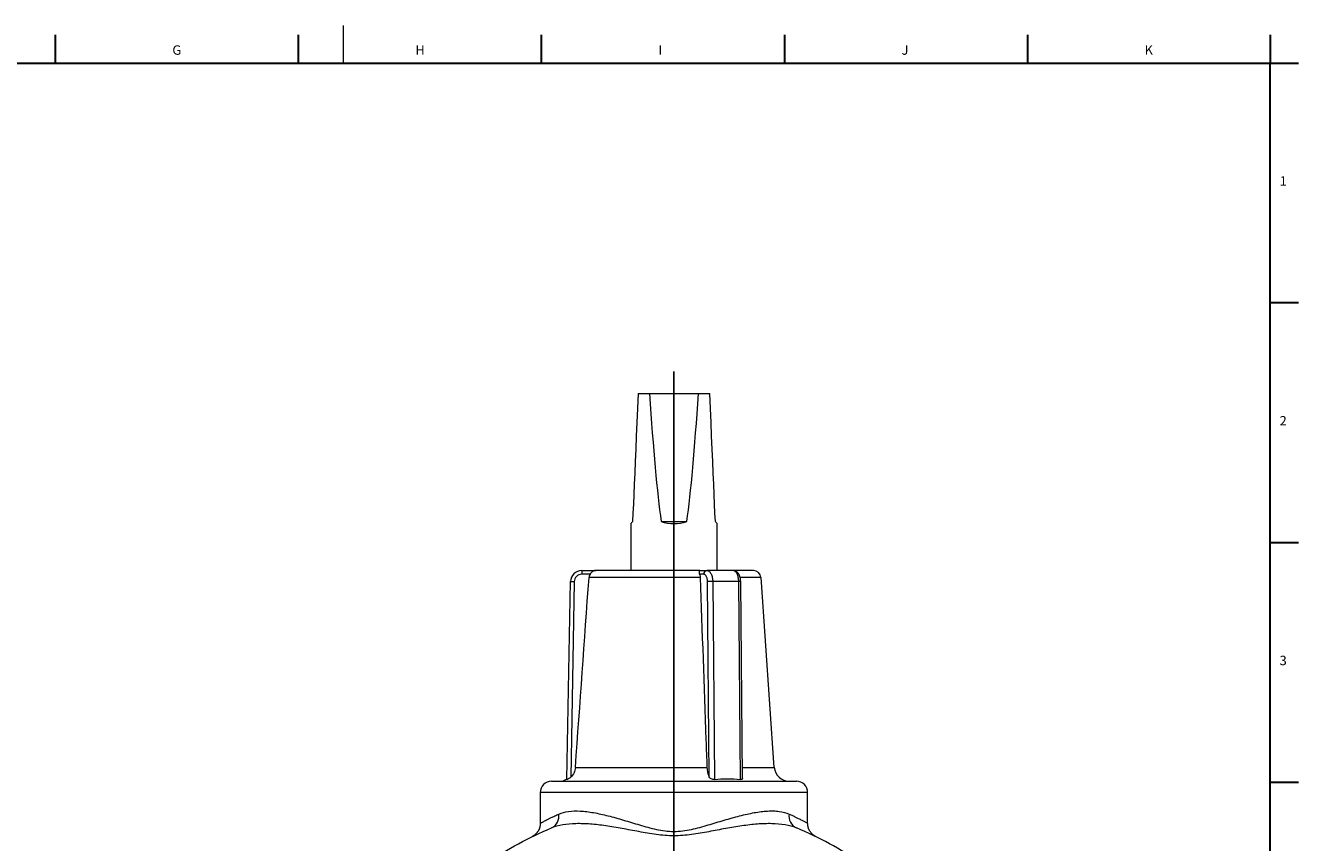
# Model space of a CAD drawing. Units: millimetres. Extents: x 5 to 589, y 4 to 836.
# Drawn here: x 317 to 587, y 662 to 836 of the extents above; entities that cross this region are included whole.
import ezdxf

# ---------------------------------------------------------------- set-up
doc = ezdxf.new("R2010")
doc.units = ezdxf.units.MM
doc.layers.add('FORMAT', color=7, linetype='Continuous')
doc.styles.add('SLDTEXTSTYLE1', font='TXT', dxfattribs={"width": 0.605})

# ---------------------------------------------------------------- blocks, each defined once
blk = doc.blocks.new('SW_CENTERMARKSYMBOL_0')
at = {"layer": 'FORMAT', "color": 0}
for p, q in [((0, 4), (0, 248.65)), ((-4, 0), (-90, 0)), ((0, 0), (-2, 0)), ((0, 0), (0, 2)), ((0, 0), (0, -2)), ((0, 0), (2, 0)), ((4, 0), (90, 0)), ((0, -4), (0, -90))]:
    blk.add_line(p, q, dxfattribs=at)

msp = doc.modelspace()

# ---------------------------------------------------------------- linework, layer by layer
at = {"color": 7, "linetype": 'Continuous', "lineweight": 0}
msp.add_line((384, 835.87), (384, 827.87), dxfattribs=at)
at = {"color": 7, "linetype": 'Continuous', "lineweight": 30}
for p, q in [((322.84, 833.87), (322.84, 827.87)), ((374.48, 833.87), (374.48, 827.87)), ((426.12, 833.87), (426.12, 827.87)), ((477.76, 833.87), (477.76, 827.87)), ((529.4, 833.87), (529.4, 827.87)), ((581, 833.87), (581, 827.87)), ((7, 827.87), (581, 827.87)), ((581, 827.87), (587, 827.87)), ((581, 776.97), (587, 776.97)), ((581, 726.03), (587, 726.03)), ((581, 675.09), (587, 675.09))]:
    msp.add_line(p, q, dxfattribs=at)
at = {"color": 7, "linetype": 'Continuous', "lineweight": 15}
for p, q in [((446.71, 757.65), (449.13, 757.65)), ((449.13, 757.65), (459.49, 757.65)), ((459.49, 757.65), (461.91, 757.65)), ((451.59, 730.45), (457.03, 730.45)), ((445.11, 730.03), (445.11, 720.05)), ((463.51, 720.05), (463.51, 730.03)), ((434.71, 720.05), (437.72, 720.05)), ((459.83, 720.05), (437.72, 720.05)), ((459.83, 720.05), (461.34, 720.05)), ((466.88, 720.05), (461.34, 720.05)), ((471.2, 720.05), (466.88, 720.05)), ((431.58, 675.64), (432.31, 717.69)), ((468.85, 675.83), (468.48, 717.68)), ((475.62, 678.22), (472.8, 718.56)), ((428.31, 675.25), (454.31, 675.25)), ((454.31, 675.25), (480.31, 675.25)), ((425.91, 672.85), (425.91, 666.34)), ((482.71, 666.34), (482.71, 672.85)), ((484.5, 663.47), (484.5, 663.47))]:
    msp.add_line(p, q, dxfattribs=at)
at = {"color": 8, "linetype": 'Continuous', "lineweight": 0}
for p, q in [((434.71, 720.05), (434.71, 719.25)), ((433.11, 717.67), (432.38, 676.14)), ((436.47, 719.25), (434.71, 719.25)), ((459.87, 718.56), (436.26, 718.56)), ((460.65, 719.25), (459.76, 719.25)), ((461.81, 676.14), (461.45, 717.67)), ((462.54, 717.69), (462.91, 675.64)), ((468.08, 717.69), (462.54, 717.69)), ((468.45, 675.64), (468.08, 717.69)), ((472.8, 718.56), (468.38, 718.56)), ((433.38, 678.22), (461.31, 678.22)), ((468.83, 678.22), (475.62, 678.22)), ((454.31, 672.85), (425.91, 672.85)), ((482.71, 672.85), (454.31, 672.85))]:
    msp.add_line(p, q, dxfattribs=at)
at = {"color": 7, "linetype": 'Continuous', "lineweight": 15, "flags": 128}
for points in [[(446.71, 757.65), (446.57, 754.49), (446.44, 751.47), (446.31, 748.58), (446.19, 745.82), (446.08, 743.2), (445.97, 740.72), (445.87, 738.38), (445.77, 736.18), (445.68, 734.12), (445.6, 732.21), (445.52, 730.45)], [(463.1, 730.45), (463.02, 732.21), (462.94, 734.12), (462.85, 736.18), (462.75, 738.38), (462.65, 740.72), (462.54, 743.2), (462.43, 745.82), (462.31, 748.58), (462.18, 751.47), (462.05, 754.49), (461.91, 757.65)], [(445.52, 730.45), (445.41, 730.34), (445.32, 730.24), (445.24, 730.17), (445.19, 730.11), (445.14, 730.07), (445.12, 730.04), (445.11, 730.03)], [(463.51, 730.03), (463.5, 730.04), (463.48, 730.07), (463.43, 730.11), (463.37, 730.17), (463.3, 730.24), (463.21, 730.34), (463.1, 730.45)]]:
    msp.add_lwpolyline(points, dxfattribs=at)
at = {"color": 8, "linetype": 'Continuous', "lineweight": 0, "flags": 128}
for points in [[(461.34, 720.05), (461.45, 720.03), (461.57, 720), (461.68, 719.94), (461.79, 719.87), (461.9, 719.77), (462, 719.65), (462.09, 719.51), (462.18, 719.36), (462.26, 719.19), (462.33, 719), (462.39, 718.8), (462.44, 718.59), (462.48, 718.38), (462.51, 718.15), (462.53, 717.92), (462.54, 717.69)], [(468.08, 717.69), (468.07, 717.92), (468.05, 718.15), (468.02, 718.38), (467.98, 718.59), (467.93, 718.8), (467.87, 719), (467.8, 719.19), (467.72, 719.36), (467.64, 719.51), (467.54, 719.65), (467.44, 719.77), (467.34, 719.87), (467.23, 719.94), (467.11, 720), (467, 720.03), (466.88, 720.05)], [(432.31, 717.69), (432.32, 717.69), (432.36, 717.69), (432.42, 717.69), (432.5, 717.68), (432.6, 717.68), (432.71, 717.68), (432.84, 717.68), (432.97, 717.68), (433.11, 717.67)], [(461.45, 717.67), (461.44, 717.86), (461.42, 718.05), (461.39, 718.23), (461.35, 718.41), (461.3, 718.57), (461.24, 718.72), (461.17, 718.85), (461.1, 718.97), (461.01, 719.07), (460.93, 719.14), (460.84, 719.2), (460.74, 719.23), (460.65, 719.25)]]:
    msp.add_lwpolyline(points, dxfattribs=at)
at = {"color": 7, "linetype": 'Continuous', "lineweight": 15}
for centre, radius, start, end in [((454.31, 739.23), 9.2, 252.7793, 287.2207), ((434.71, 717.65), 2.4, 90, 179), ((471.2, 718.45), 1.6, 4, 90), ((478.81, 678.45), 3.2, 184, 270), ((428.31, 672.85), 2.4, 90, 180), ((429.81, 678.45), 3.2, 270, 303.6327), ((480.31, 672.85), 2.4, 0, 90)]:
    msp.add_arc(centre, radius, start, end, dxfattribs=at)
at = {"color": 8, "linetype": 'Continuous', "lineweight": 0}
for centre, radius, start, end in [((461.39, 719.3), 0.75, 94.2318, 183.9807), ((434.71, 717.65), 1.6, 90, 179), ((462.49, 678.65), 39.04, 89.9305, 91.5345), ((468.19, 712.58), 5.11, 86.7559, 91.2433), ((427.08, 667.86), 2.8, 295.7214, 9.1358), ((481.5, 667.84), 2.77, 170.4056, 244.7372)]:
    msp.add_arc(centre, radius, start, end, dxfattribs=at)
at = {"color": 7, "linetype": 'Continuous', "lineweight": 15}
for start_param, end_param in [(2.542925, 2.841035), (3.442151, 3.740261)]:
    msp.add_ellipse((454.31, 931.71), major_axis=(0, 210.71), ratio=0.043661, start_param=start_param, end_param=end_param, dxfattribs=at)
for points, knots in [([(437.72, 720.05), (437.72, 720.05), (437.63, 720.05), (437.45, 720.03), (437.22, 719.95), (437.01, 719.83), (436.84, 719.7), (436.7, 719.56), (436.57, 719.41), (436.51, 719.3), (436.47, 719.25)], [0, 0, 0, 0, 0.004071, 0.191081, 0.383687, 0.525131, 0.670156, 0.780192, 0.893055, 1, 1, 1, 1]), ([(459.76, 719.25), (459.75, 719.3), (459.72, 719.42), (459.7, 719.58), (459.7, 719.72), (459.71, 719.86), (459.74, 719.96), (459.79, 720.03), (459.82, 720.05), (459.83, 720.05), (459.83, 720.05)], [0, 0, 0, 0, 0.1129286, 0.2301037, 0.3591696, 0.4919128, 0.6579521, 0.8287585, 0.9959285, 1, 1, 1, 1]), ([(468.48, 717.68), (468.48, 717.72), (468.48, 717.83), (468.47, 718.01), (468.44, 718.22), (468.41, 718.42), (468.36, 718.62), (468.3, 718.82), (468.22, 719.01), (468.14, 719.19), (468.04, 719.36), (467.93, 719.5), (467.82, 719.63), (467.7, 719.74), (467.58, 719.83), (467.45, 719.91), (467.31, 719.97), (467.16, 720.02), (467.01, 720.04), (466.92, 720.04), (466.88, 720.05)], [0, 0, 0, 0, 0.032874, 0.093494, 0.154347, 0.215612, 0.277495, 0.340187, 0.403849, 0.468543, 0.534064, 0.592627, 0.6491, 0.703311, 0.755452, 0.805892, 0.855041, 0.908404, 0.960298, 1, 1, 1, 1]), ([(436.47, 719.25), (436.41, 719.14), (436.36, 719.03), (436.29, 718.8), (436.26, 718.68), (436.26, 718.56)], [0, 0, 0, 0, 0.5, 0.5, 1, 1, 1, 1]), ([(459.76, 719.25), (459.8, 719.14), (459.82, 719.03), (459.86, 718.8), (459.87, 718.68), (459.87, 718.56)], [0, 0, 0, 0, 0.5, 0.5, 1, 1, 1, 1]), ([(459.87, 718.56), (460.28, 707.06), (460.69, 695.57), (461.1, 684.07), (461.17, 682.12), (461.24, 680.17), (461.31, 678.22)], [0.0000002, 0.0000002, 0.0000002, 0.0000002, 0.04321392, 0.04321392, 0.04321392, 0.05054706, 0.05054706, 0.05054706, 0.05054706]), ([(433.38, 678.22), (433.36, 678.03), (433.33, 677.83), (433.23, 677.45), (433.16, 677.27), (432.91, 676.74), (432.67, 676.41), (432.38, 676.14)], [0, 0, 0, 0, 0.25, 0.25, 0.5, 0.5, 1, 1, 1, 1]), ([(461.31, 678.22), (461.32, 678.02), (461.34, 677.83), (461.39, 677.45), (461.42, 677.27), (461.5, 676.91), (461.55, 676.74), (461.67, 676.42), (461.74, 676.27), (461.81, 676.14)], [0, 0, 0, 0, 0.25, 0.25, 0.5, 0.5, 0.75, 0.75, 1, 1, 1, 1]), ([(432.38, 676.14), (432.3, 676.06), (432.21, 675.98), (432.03, 675.85), (431.93, 675.8), (431.77, 675.71), (431.7, 675.68), (431.63, 675.65), (431.61, 675.64), (431.58, 675.64), (431.58, 675.64), (431.58, 675.64)], [0, 0, 0, 0, 0.25, 0.25, 0.5, 0.5, 0.75, 0.75, 0.875, 0.875, 1, 1, 1, 1]), ([(462.91, 675.64), (462.8, 675.64), (462.69, 675.64), (462.46, 675.68), (462.35, 675.71), (462.14, 675.8), (462.05, 675.85), (461.91, 675.98), (461.85, 676.06), (461.81, 676.14)], [0, 0, 0, 0, 0.25, 0.25, 0.5, 0.5, 0.75, 0.75, 1, 1, 1, 1]), ([(462.91, 675.64), (463.83, 675.73), (464.75, 675.78), (466.6, 675.78), (467.52, 675.73), (468.45, 675.64)], [0, 0, 0, 0, 0.5, 0.5, 1, 1, 1, 1]), ([(468.84, 675.83), (468.84, 675.81), (468.84, 675.77), (468.82, 675.72), (468.77, 675.68), (468.7, 675.65), (468.6, 675.64), (468.51, 675.64), (468.45, 675.64)], [0, 0, 0, 0, 0.112416, 0.286672, 0.460786, 0.611869, 0.762915, 1, 1, 1, 1]), ([(425.91, 666.34), (425.91, 666.3), (425.91, 666.19), (425.89, 666), (425.86, 665.77), (425.81, 665.56), (425.75, 665.35), (425.68, 665.14), (425.59, 664.95), (425.5, 664.76), (425.39, 664.59), (425.28, 664.43), (425.15, 664.27), (425.03, 664.13), (424.9, 664.01), (424.77, 663.89), (424.65, 663.79), (424.53, 663.71), (424.42, 663.63), (424.32, 663.58), (424.25, 663.53), (424.19, 663.51), (424.16, 663.49), (424.15, 663.48), (424.14, 663.48), (424.14, 663.48), (424.14, 663.48), (424.14, 663.48)], [0, 0, 0, 0, 0.033076, 0.097232, 0.160574, 0.223071, 0.284673, 0.345325, 0.404955, 0.463472, 0.520759, 0.576675, 0.631043, 0.683631, 0.734158, 0.78225, 0.82743, 0.869083, 0.906414, 0.938423, 0.963868, 0.98062, 0.988286, 0.992204, 0.994928, 0.998013, 1, 1, 1, 1]), ([(484.48, 663.48), (484.48, 663.48), (484.48, 663.48), (484.47, 663.48), (484.46, 663.49), (484.44, 663.5), (484.38, 663.53), (484.25, 663.6), (484.1, 663.7), (483.94, 663.82), (483.79, 663.94), (483.63, 664.09), (483.49, 664.24), (483.36, 664.4), (483.23, 664.58), (483.12, 664.77), (483.01, 664.98), (482.92, 665.19), (482.85, 665.4), (482.79, 665.63), (482.74, 665.85), (482.72, 666.08), (482.71, 666.25), (482.71, 666.34), (482.71, 666.34)], [0, 0, 0, 0, 0.002551, 0.006132, 0.009443, 0.014999, 0.026949, 0.073422, 0.132529, 0.178773, 0.242168, 0.299988, 0.356485, 0.416203, 0.47768, 0.540338, 0.603803, 0.667833, 0.73227, 0.797008, 0.861977, 0.92712, 0.992404, 1, 1, 1, 1]), ([(414.73, 657.92), (416.83, 659.4), (419.01, 660.75), (423.53, 663.23), (425.87, 664.35), (428.3, 665.34)], [0, 0, 0, 0, 0.5, 0.5, 1, 1, 1, 1]), ([(493.89, 657.92), (491.79, 659.4), (489.61, 660.75), (485.09, 663.23), (482.75, 664.35), (480.32, 665.34)], [0, 0, 0, 0, 0.5, 0.5, 1, 1, 1, 1])]:
    msp.add_open_spline(points, degree=3, knots=knots, dxfattribs=at)
msp.add_open_spline([(433.38, 678.22), (434.33, 691.67), (435.29, 705.11), (436.26, 718.56)], degree=3, dxfattribs=at)
at = {"color": 8, "linetype": 'Continuous', "lineweight": 0}
for points, knots in [([(425.92, 666.34), (425.91, 666.34), (425.91, 666.34), (425.96, 666.37), (426.06, 666.42), (426.23, 666.52), (426.49, 666.65), (426.81, 666.82), (427.21, 667.03), (427.68, 667.27), (428.15, 667.5), (428.59, 667.71), (428.98, 667.9), (429.4, 668.1), (429.69, 668.23), (429.84, 668.3)], [0, 0, 0, 0, 0.041226, 0.11707, 0.192833, 0.286194, 0.379629, 0.472995, 0.568987, 0.665053, 0.761051, 0.820665, 0.88028, 0.94014, 1, 1, 1, 1]), ([(429.84, 668.3), (430.47, 668.59), (431.16, 668.77), (432.69, 668.97), (433.51, 668.99), (434.86, 668.91), (435.33, 668.87), (436.27, 668.75), (436.75, 668.68), (438.23, 668.42), (439.25, 668.19), (440.85, 667.78), (441.39, 667.64), (442.49, 667.33), (443.04, 667.17), (444.71, 666.68), (445.84, 666.33), (447.58, 665.81), (448.16, 665.64), (449.35, 665.33), (449.96, 665.17), (451.17, 664.91), (451.79, 664.81), (453.02, 664.65), (453.64, 664.61), (454.9, 664.61), (455.53, 664.65), (456.79, 664.8), (457.4, 664.91), (458.61, 665.16), (459.21, 665.31), (460.4, 665.63), (460.98, 665.8), (462.15, 666.14), (462.72, 666.32), (463.87, 666.66), (464.44, 666.83), (466.11, 667.33), (467.2, 667.64), (468.79, 668.04), (469.32, 668.17), (470.35, 668.4), (470.86, 668.5), (472.35, 668.77), (473.29, 668.89), (474.63, 668.96), (475.06, 668.97), (475.9, 668.95), (476.3, 668.92), (477.46, 668.77), (478.15, 668.59), (478.78, 668.3)], [0, 0, 0, 0, 0.0625, 0.0625, 0.125, 0.125, 0.15625, 0.15625, 0.1875, 0.1875, 0.25, 0.25, 0.28125, 0.28125, 0.3125, 0.3125, 0.375, 0.375, 0.40625, 0.40625, 0.4375, 0.4375, 0.46875, 0.46875, 0.5, 0.5, 0.53125, 0.53125, 0.5625, 0.5625, 0.59375, 0.59375, 0.625, 0.625, 0.65625, 0.65625, 0.6875, 0.6875, 0.75, 0.75, 0.78125, 0.78125, 0.8125, 0.8125, 0.875, 0.875, 0.90625, 0.90625, 0.9375, 0.9375, 1, 1, 1, 1]), ([(478.78, 668.3), (479.02, 668.19), (479.5, 667.97), (480.14, 667.66), (480.68, 667.4), (481.11, 667.18), (481.47, 667), (481.78, 666.83), (482.05, 666.69), (482.27, 666.58), (482.45, 666.48), (482.58, 666.41), (482.67, 666.36), (482.71, 666.34), (482.7, 666.34), (482.7, 666.34)], [0, 0, 0, 0, 0.098004, 0.196073, 0.294071, 0.369583, 0.445165, 0.520743, 0.59625, 0.669559, 0.742938, 0.816316, 0.889621, 0.965383, 1, 1, 1, 1]), ([(480.32, 665.34), (479.58, 665.64), (478.77, 665.86), (477.03, 666.16), (476.09, 666.23), (474.14, 666.27), (473.11, 666.24), (471.51, 666.11), (470.97, 666.06), (469.87, 665.94), (469.31, 665.86), (467.62, 665.62), (466.47, 665.43), (464.12, 665), (462.92, 664.77), (460.5, 664.32), (459.28, 664.1), (457.42, 663.86), (456.8, 663.79), (455.53, 663.69), (454.91, 663.67), (453.65, 663.67), (453.03, 663.7), (451.78, 663.79), (451.16, 663.86), (449.91, 664.03), (449.29, 664.12), (448.07, 664.33), (447.46, 664.44), (445.66, 664.78), (444.47, 665.01), (442.72, 665.33), (442.14, 665.43), (440.98, 665.62), (440.41, 665.71), (438.71, 665.95), (437.62, 666.07), (435.5, 666.24), (434.47, 666.27), (432.5, 666.23), (431.57, 666.15), (429.84, 665.86), (429.04, 665.64), (428.3, 665.34)], [0, 0, 0, 0, 0.0625, 0.0625, 0.125, 0.125, 0.1875, 0.1875, 0.21875, 0.21875, 0.25, 0.25, 0.3125, 0.3125, 0.375, 0.375, 0.4375, 0.4375, 0.46875, 0.46875, 0.5, 0.5, 0.53125, 0.53125, 0.5625, 0.5625, 0.59375, 0.59375, 0.625, 0.625, 0.6875, 0.6875, 0.71875, 0.71875, 0.75, 0.75, 0.8125, 0.8125, 0.875, 0.875, 0.9375, 0.9375, 1, 1, 1, 1])]:
    msp.add_open_spline(points, degree=3, knots=knots, dxfattribs=at)
at = {"layer": 'FORMAT', "lineweight": 30}
msp.add_line((581, 12.87), (581, 827.87), dxfattribs=at)

# ---------------------------------------------------------------- block references
at = {"layer": 'FORMAT'}
msp.add_blockref('SW_CENTERMARKSYMBOL_0', (454.31, 513.65), dxfattribs=at)

# ---------------------------------------------------------------- texts
at = {"layer": 'FORMAT', "char_height": 2, "attachment_point": 1, "style": 'SLDTEXTSTYLE1'}
for s, insert in [('G', (347.74, 831.64)), ('H', (399.38, 831.64)), ('I', (451.02, 831.64)), ('J', (502.66, 831.64)), ('K', (554.3, 831.64)), ('1', (582.98, 803.81)), ('2', (582.98, 752.87)), ('3', (582.98, 701.93))]:
    msp.add_mtext(s, dxfattribs=dict(at, insert=insert))

doc.saveas('drawing.dxf')
